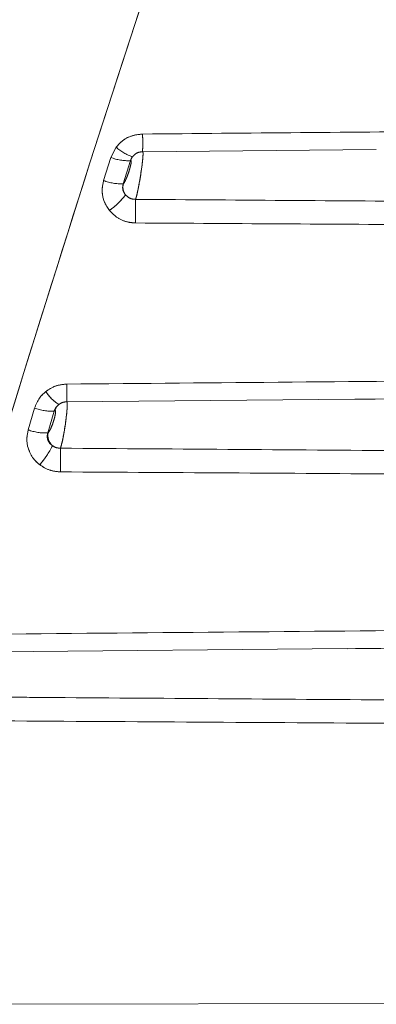
# Model space of a CAD drawing. Units: inches. Extents: x 4 to 149, y 2 to 97.
# Drawn here: x 41 to 41, y 85 to 85 of the extents above; entities that cross this region are included whole.
import ezdxf

# ---------------------------------------------------------------- set-up
doc = ezdxf.new("R2010")
doc.units = ezdxf.units.IN
doc.header["$LTSCALE"] = 9
doc.header["$MEASUREMENT"] = 0
doc.linetypes.add('PHANTOM', pattern=[0.49999999999999994, 0.25, -0.05, 0.05, -0.05, 0.05, -0.05])

msp = doc.modelspace()

# ---------------------------------------------------------------- linework, layer by layer
at = {"color": 7, "linetype": 'Continuous', "lineweight": 15}
for p, q in [((40.88980152331024, 85.29233248729143), (40.89106144952166, 85.29475883349208)), ((40.95289280149671, 85.29418087046719), (40.89737114619561, 85.29369634032186)), ((40.88809498498783, 85.28684958290339), (40.88980152331024, 85.29233248729143)), ((40.89445635373666, 85.2915626819508), (40.89274981541427, 85.28608410272147)), ((40.89450537386403, 85.2916032056521), (40.89445635373666, 85.2915626819508)), ((40.89274981541427, 85.28608410272147), (40.89280488580332, 85.28612846311078)), ((40.94781242209183, 85.23491529990599), (40.87934260091932, 85.23431777282896)), ((40.87016275413946, 85.22763677055119), (40.87168937483388, 85.23281194504537)), ((40.87634420526031, 85.23209843248934), (40.8748175845659, 85.22692927632438)), ((40.87647149834526, 85.23219250988524), (40.87634420526032, 85.23209843248938)), ((40.8748175845659, 85.22692927632438), (40.87495207157259, 85.22702585188564)), ((40.94594101464222, 85.1756777336188), (40.86247070724191, 85.17494929928165)), ((40.82380403371103, 85.09122008442114), (41.0944657262361, 85.0915994116567))]:
    msp.add_line(p, q, dxfattribs=at)
at = {"color": 7, "linetype": 'PHANTOM', "lineweight": 0}
for p, q in [((40.88980152331024, 85.29233248729143), (40.89106144952166, 85.29475883349208)), ((40.88980152331024, 85.29233248729143), (40.89106144952166, 85.29475883349208)), ((40.95289280149464, 85.29418087046717), (40.89737114619561, 85.29369634032186)), ((40.9528928014947, 85.29418087046717), (40.89737114619561, 85.29369634032186)), ((40.88809498498783, 85.28684958290339), (40.88980152331024, 85.29233248729143)), ((40.88809498498783, 85.28684958290339), (40.88980152331024, 85.29233248729143)), ((40.89445635373666, 85.2915626819508), (40.89274981541427, 85.28608410272147)), ((40.89445635373666, 85.2915626819508), (40.89274981541427, 85.28608410272147)), ((40.89450537386403, 85.2916032056521), (40.89445635373666, 85.2915626819508)), ((40.89450537386403, 85.2916032056521), (40.89445635373666, 85.2915626819508)), ((40.89274981541427, 85.28608410272147), (40.89280488580332, 85.28612846311078)), ((40.89274981541427, 85.28608410272147), (40.89280488580332, 85.28612846311078)), ((40.94781242209142, 85.23491529990599), (40.87934260091932, 85.23431777282896)), ((40.94781242209206, 85.234915299906), (40.87934260091932, 85.23431777282896)), ((40.87016275413946, 85.22763677055119), (40.87168937483388, 85.23281194504537)), ((40.87016275413946, 85.22763677055119), (40.87168937483388, 85.23281194504537)), ((40.87634420526031, 85.23209843248934), (40.8748175845659, 85.22692927632438)), ((40.87634420526031, 85.23209843248934), (40.8748175845659, 85.22692927632438)), ((40.87647149834526, 85.23219250988524), (40.87634420526032, 85.23209843248938)), ((40.87647149834526, 85.23219250988524), (40.87634420526032, 85.23209843248938)), ((40.8748175845659, 85.22692927632438), (40.87495207157259, 85.22702585188564)), ((40.8748175845659, 85.22692927632438), (40.87495207157259, 85.22702585188564)), ((40.94594101464054, 85.17567773361877), (40.86247070724191, 85.17494929928165)), ((40.94594101464336, 85.1756777336188), (40.86247070724191, 85.17494929928165)), ((40.82380403371103, 85.09122008442114), (41.0944657262361, 85.0915994116567)), ((40.82380403371103, 85.09122008442114), (41.0944657262361, 85.0915994116567))]:
    msp.add_line(p, q, dxfattribs=at)
at = {"color": 8, "linetype": 'Continuous', "lineweight": 15}
for centre, radius, start, end in [((40.76821607723274, 85.29573646122087), 0.1291585283600423, 359.0906207518834, 0.9524625667655403), ((40.75122925762751, 85.23633606825462), 0.1281097377102002, 359.0899234483021, 0.967006858047638)]:
    msp.add_arc(centre, radius, start, end, dxfattribs=at)
at = {"color": 8, "linetype": 'PHANTOM', "lineweight": 0}
for centre, radius, start, end in [((40.76821607723274, 85.29573646122087), 0.1291585283600423, 359.0906207518834, 0.9524625667655403), ((40.76821607723274, 85.29573646122087), 0.1291585283600423, 359.0906207518834, 0.9524625667655403), ((40.75122925762751, 85.23633606825462), 0.1281097377102002, 359.0899234483021, 0.967006858047638), ((40.75122925762751, 85.23633606825462), 0.1281097377102002, 359.0899234483021, 0.967006858047638)]:
    msp.add_arc(centre, radius, start, end, dxfattribs=at)
at = {"color": 7, "linetype": 'Continuous', "lineweight": 15}
for centre, radius, start, end in [((40.89817119566766, 85.30252631732164), 0.01053006625349667, 227.531457031859, 252.2414829210366), ((40.89386224336205, 85.3024284681316), 0.01088201619480999, 248.0894392350968, 273.1296544270276), ((40.89724007192485, 85.29077802751176), 0.002856482530517997, 142.9773384801026, 163.209137934298), ((40.89215262912126, 85.29698824155376), 0.01092047962052827, 248.1879676274581, 273.1347827207703), ((40.89570335812299, 85.28527391529374), 0.003021819610683695, 163.5730613083405, 217.1983260985311), ((40.87948758186319, 85.2939088957494), 0.01732434723058207, 305.1461528229657, 322.8514074480232), ((40.64827492326917, 85.27956962404238), 0.247408454130734, 359.350472652047, 0.6495273479604572), ((40.88401615112065, 85.24322253609645), 0.01164157376256323, 213.8587725423276, 235.4926472941524), ((40.87919222243162, 85.23142651465395), 0.002826497523164241, 128.8017772248672, 164.2759153618945), ((40.87569731729007, 85.24341865293816), 0.01133868841864305, 249.299992768324, 273.2705798932134), ((40.87416362122357, 85.23829319764236), 0.01138272268722822, 249.4217706547903, 273.2935866126641), ((40.87790311106684, 85.2262184708257), 0.003059493139821418, 164.6987715140752, 229.8921106468433), ((40.85619985575, 85.2337380995224), 0.02205841407022682, 319.250415688242, 333.4500301892695), ((40.63526009250493, 85.22046973319429), 0.2425653215819647, 359.3354298176633, 0.6645701823375733)]:
    msp.add_arc(centre, radius, start, end, dxfattribs=at)
at = {"color": 7, "linetype": 'PHANTOM', "lineweight": 0}
for centre, radius, start, end in [((40.89817119566786, 85.30252631732198), 0.01053006625388216, 227.5314570323135, 252.2414829205716), ((40.89817119566779, 85.30252631732186), 0.01053006625375222, 227.531457032181, 252.2414829207511), ((40.89386224336205, 85.3024284681316), 0.01088201619480999, 248.0894392350968, 273.1296544270276), ((40.89386224336205, 85.3024284681316), 0.01088201619480999, 248.0894392350968, 273.1296544270276), ((40.89724007192471, 85.29077802751185), 0.00285648253035376, 142.9773384797518, 163.2091379351119), ((40.89724007192452, 85.29077802751195), 0.002856482530148158, 142.9773384791136, 163.2091379359517), ((40.89215262912126, 85.29698824155376), 0.01092047962052827, 248.1879676274581, 273.1347827207703), ((40.89215262912126, 85.29698824155382), 0.01092047962058369, 248.1879676275343, 273.1347827207167), ((40.89570335812299, 85.28527391529374), 0.003021819610683695, 163.5730613083405, 217.1983260985311), ((40.89570335812299, 85.28527391529374), 0.003021819610683695, 163.5730613083405, 217.1983260985311), ((40.87948758186319, 85.2939088957494), 0.01732434723058207, 305.1461528229657, 322.8514074480232), ((40.87948758186323, 85.29390889574935), 0.01732434723052267, 305.1461528229315, 322.8514074480505), ((40.64827492327034, 85.27956962404238), 0.2474084541295687, 359.3504726520438, 0.6495273479635163), ((40.64827492327034, 85.27956962404238), 0.2474084541295687, 359.3504726520438, 0.6495273479635163), ((40.88401615112065, 85.24322253609645), 0.01164157376256323, 213.8587725423276, 235.4926472941524), ((40.88401615112065, 85.24322253609645), 0.01164157376256323, 213.8587725423276, 235.4926472941524), ((40.87919222243154, 85.231426514654), 0.002826497523073601, 128.8017772243545, 164.2759153625743), ((40.8791922224315, 85.23142651465402), 0.002826497523030564, 128.8017772238616, 164.2759153626173), ((40.87569731729007, 85.24341865293816), 0.01133868841864305, 249.299992768324, 273.2705798932134), ((40.87569731729013, 85.2434186529386), 0.01133868841907836, 249.2999927688086, 273.2705798927638), ((40.87416362122357, 85.23829319764236), 0.01138272268722822, 249.4217706547903, 273.2935866126641), ((40.87416362122357, 85.23829319764234), 0.01138272268719984, 249.42177065474, 273.2935866126724), ((40.87790311106684, 85.2262184708257), 0.003059493139821418, 164.6987715140752, 229.8921106468433), ((40.87790311106684, 85.2262184708257), 0.003059493139821418, 164.6987715140752, 229.8921106468433), ((40.85619985575, 85.2337380995224), 0.02205841407022682, 319.250415688242, 333.4500301892695), ((40.85619985575109, 85.23373809952172), 0.02205841406894981, 319.2504156877411, 333.4500301895923), ((40.63526009250504, 85.22046973319429), 0.242565321581851, 359.3354298176629, 0.6645701823378847), ((40.63526009250723, 85.22046973319432), 0.2425653215796629, 359.3354298176536, 0.6645701823371675)]:
    msp.add_arc(centre, radius, start, end, dxfattribs=at)
at = {"color": 7, "linetype": 'Continuous', "lineweight": 15}
for points, knots in [([(40.77725572944665, 85.0969792936145), (40.80367135313779, 85.18688985919405), (40.8339501115797, 85.2899493337077), (40.86887480311582, 85.39179345207819), (40.87333069221022, 85.40478729902188)], [0, 0, 0, 0, 0.8724143607743017, 1, 1, 1, 1]), ([(40.91987899647459, 85.3960967177439), (40.91542515902727, 85.3831399096612), (40.88077748024471, 85.28234518380832), (40.85033405956228, 85.18021862911279), (40.82380403371103, 85.09122008442114)], [0, 0, 0, 0, 0.1285464886486671, 1, 1, 1, 1]), ([(40.89735675988987, 85.29788344305175), (40.92238537629978, 85.298107025175), (40.95510386998876, 85.29839930143068), (41.02080684287345, 85.29896469345132), (41.06148124266016, 85.2993001495118), (41.0944657262361, 85.29957218413246)], [0, 0, 0, 0, 0.3809367712776729, 0.4979770812269149, 1, 1, 1, 1]), ([(40.89106144952166, 85.29475883349208), (40.89148134005817, 85.295230873039), (40.89249232146792, 85.29636741498292), (40.89467328843271, 85.29759396894363), (40.89646229224097, 85.29778695414585), (40.89735675988987, 85.29788344305175)], [0, 0, 0, 0, 0.262099535891437, 0.6310638970103563, 1, 1, 1, 1]), ([(40.89735675988987, 85.29369104448524), (40.89701762636474, 85.29365360928882), (40.89633950712579, 85.2935787552121), (40.89550924973682, 85.29311147826864), (40.89512096339702, 85.29267821200014), (40.89495946364555, 85.29249800376844)], [0, 0, 0, 0, 0.3688164353404926, 0.7374721220512654, 1, 1, 1, 1]), ([(40.89735675988987, 85.29369104448526), (40.89738246126211, 85.29368454714752), (40.89744935521002, 85.29366763627725), (40.89747088648421, 85.29312801968642), (40.8973968667978, 85.29202204188593), (40.89722768316992, 85.2905037564257), (40.89697618523793, 85.28869568881315), (40.89665780025642, 85.28673636383634), (40.89630160688202, 85.28483747214803), (40.89595421987223, 85.28327524048603), (40.89575463378045, 85.28259359008935), (40.89567222256403, 85.28238621701985), (40.89566747987525, 85.28237428289276)], [0, 0, 0, 0, 0.0689707404458185, 0.1795127932090038, 0.2876576605847396, 0.395488615250527, 0.5062003558508456, 0.621916391152546, 0.7430557630213295, 0.8678206791494789, 0.9923932031455304, 1, 1, 1, 1]), ([(40.89280488580332, 85.28612846311078), (40.89283193590924, 85.28615434549586), (40.89292982688008, 85.28624801063012), (40.89316415074074, 85.28663545125916), (40.8935094254618, 85.28737925787989), (40.8938639953544, 85.28828665468679), (40.8941815005501, 85.28922522424713), (40.89443330359641, 85.29009535965253), (40.89460343685668, 85.29082939236041), (40.89467791584579, 85.29136465793653), (40.89465381952694, 85.29166566861902), (40.89455483289259, 85.29162401702243), (40.89450537386403, 85.2916032056521)], [0, 0, 0, 0, 0.04414457495772735, 0.1597537293262295, 0.2770985969725842, 0.3915556544146598, 0.5003194346603657, 0.6031464352241982, 0.7019423804152545, 0.8000349059983419, 0.9000867201938864, 1, 1, 1, 1]), ([(40.88946058662559, 85.27974301480344), (40.88903348603548, 85.28038312110104), (40.88812153534323, 85.28174988432897), (40.88757397671197, 85.2842811168948), (40.88792131610648, 85.28599343024865), (40.88809498498783, 85.28684958290339)], [0, 0, 0, 0, 0.3057715780283967, 0.6528874197481044, 1, 1, 1, 1]), ([(40.89274981541427, 85.28608410272147), (40.89268040123762, 85.28575989721257), (40.89254130297601, 85.28511022556232), (40.89276746204152, 85.28416097965916), (40.89312612468461, 85.28367678171126), (40.89329633502158, 85.28344699615246)], [0, 0, 0, 0, 0.3435715956940111, 0.6884791264450478, 1, 1, 1, 1]), ([(40.89329633502158, 85.28344699615246), (40.89353497186062, 85.28321203835294), (40.89401348282123, 85.28274090454647), (40.89487997189951, 85.28241080721918), (40.89544267771671, 85.28238470913308), (40.89566747987525, 85.28237428289276)], [0, 0, 0, 0, 0.3739829167798193, 0.7499048574087407, 1, 1, 1, 1]), ([(40.89566747987525, 85.28237428289276), (40.9209796675276, 85.28219331585561), (40.95397682907691, 85.28195740584097), (41.02024290870082, 85.28150287744208), (41.06119680507589, 85.28123594169132), (41.0944657262361, 85.2810190962814)], [0, 0, 0, 0, 0.3819780617276852, 0.497949524720016, 1, 1, 1, 1]), ([(40.89566747987525, 85.27676496519202), (40.89507995338749, 85.27680770348299), (40.89360264804233, 85.27691516673279), (40.89133359031422, 85.2778359853108), (40.89008494971313, 85.27910730926304), (40.88946058662559, 85.27974301480344)], [0, 0, 0, 0, 0.2481940504628339, 0.6240712631995652, 0.9999999999999999, 0.9999999999999999, 0.9999999999999999, 0.9999999999999999]), ([(41.0944657262361, 85.27561815790473), (41.0861327161624, 85.2756629407444), (41.04446766507547, 85.27588685494663), (40.97820150264445, 85.2762588996938), (40.92026856324831, 85.27661412122373), (40.89566747987525, 85.27676496519202)], [0, 0, 0, 0, 0.1257503998429591, 0.6287520100565895, 1, 1, 1, 1]), ([(40.87932074984143, 85.23849813175688), (40.91502557829737, 85.23881891743424), (40.95836793221297, 85.23920832152776), (41.03008296523181, 85.23982078870483), (41.06609312959065, 85.24011731486208), (41.0944657262361, 85.24035094937065)], [0, 0, 0, 0, 0.4978725680805706, 0.6043711728581734, 1, 1, 1, 1]), ([(40.87434883228974, 85.23673645975627), (40.87509794474599, 85.2372355671759), (40.87660399071095, 85.23823899290875), (40.87841203367974, 85.23841145360582), (40.87932074984121, 85.23849813175747)], [0, 0, 0, 0, 0.4974034482855927, 1, 1, 1, 1]), ([(40.87168937483388, 85.23281194504537), (40.87201960312894, 85.23364533047942), (40.87261637711854, 85.23515138782764), (40.87381394530018, 85.23624707661595), (40.87434883228974, 85.23673645975627)], [0, 0, 0, 0, 0.5533557105496586, 1, 1, 1, 1]), ([(40.87742105998436, 85.23362925654392), (40.87720533229911, 85.23343629670684), (40.87673241862802, 85.23301329423121), (40.87648095787581, 85.23242070304056), (40.87634420526025, 85.23209843248912)], [0, 0, 0, 0, 0.4561671578398547, 1, 1, 1, 1]), ([(40.87932074984143, 85.23430894304934), (40.87897484153602, 85.23427457394588), (40.87828580073094, 85.23420611154025), (40.87770853172246, 85.23382102443398), (40.87742105998436, 85.23362925654392)], [0, 0, 0, 0, 0.5020142535210234, 1, 1, 1, 1]), ([(40.87932074984143, 85.23430894304934), (40.87935222560161, 85.23430581267468), (40.87943103867115, 85.23429797443872), (40.87947248206373, 85.23375510361069), (40.87942433517926, 85.23266684901631), (40.87928408690158, 85.2311846965625), (40.87906368293703, 85.22943413723131), (40.87877590011512, 85.22754528598139), (40.87844464873375, 85.22571215439048), (40.87811065770743, 85.22419439517739), (40.87790586182758, 85.22350903111237), (40.87781772196212, 85.22330330091388), (40.87780909746365, 85.22328317018446)], [0, 0, 0, 0, 0.07351334509770063, 0.184072198549247, 0.2918604330298644, 0.3985270778527392, 0.5073629786415527, 0.6207715348202488, 0.7396201180057217, 0.8626791737781043, 0.9865631374679952, 1, 1, 1, 1]), ([(41.01254039741931, 85.23547594451408), (41.01147626005497, 85.23546693076408), (41.00277457139033, 85.23539322331901), (40.98119864194294, 85.23520655546052), (40.96068684988487, 85.23502529904036), (40.94781260815381, 85.23491153331175)], [0, 0, 0, 0, 0.04932057454298532, 0.4033053427302911, 1, 1, 1, 1]), ([(40.87495207157259, 85.22702585188564), (40.87498125937709, 85.2270511143336), (40.87508483242985, 85.22714075824136), (40.87532015893834, 85.22751022499565), (40.87565204414787, 85.2282108855616), (40.87598183643784, 85.22906056995545), (40.87626906075413, 85.22993883023885), (40.87648995047331, 85.23075666802437), (40.87663110835159, 85.23145214834143), (40.87667959845133, 85.23196329308908), (40.87663305012352, 85.23225145831216), (40.87652531745396, 85.2322121478727), (40.87647149834526, 85.23219250988524)], [0, 0, 0, 0, 0.04567986115403042, 0.1620951883967768, 0.2791179910261397, 0.3923935313097446, 0.4997052554954788, 0.6013641427492683, 0.6996676202741273, 0.7981476220463505, 0.8991622957525229, 1, 1, 1, 1]), ([(40.87291064232567, 85.21933937585271), (40.87253900067419, 85.2196604630016), (40.87150639803487, 85.22055260045731), (40.87032285465168, 85.22248500283206), (40.86967487292831, 85.22506521417806), (40.87000012651725, 85.22677958218485), (40.87016275413946, 85.22763677055119)], [0, 0, 0, 0, 0.1580502268244391, 0.4391409862425114, 0.7195690657751965, 1, 1, 1, 1]), ([(40.8748175845659, 85.22692927632438), (40.87475188551674, 85.22660446211991), (40.87462007818486, 85.22595281047211), (40.8748900002061, 85.22498515458476), (40.87537438506538, 85.22429351746175), (40.87578215575105, 85.22399005612245), (40.87593209701491, 85.22387847042405)], [0, 0, 0, 0, 0.2735059960782055, 0.548715636733687, 0.8340583318915559, 1, 1, 1, 1]), ([(40.87593209701491, 85.22387847042405), (40.87622510964861, 85.22369850278271), (40.87679959124043, 85.22334565759726), (40.87747713358456, 85.22330371841238), (40.87780909746365, 85.22328317018447)], [0, 0, 0, 0, 0.5100470369616273, 1, 1, 1, 1]), ([(40.87780909746365, 85.22328317018446), (40.90613027708054, 85.22307870096495), (40.94208459895139, 85.22281912307199), (41.01430347212784, 85.22232105220998), (41.05820117097731, 85.22203454745006), (41.0944657262361, 85.22179786151959)], [0, 0, 0, 0, 0.3921576079962327, 0.4978521746881039, 1, 1, 1, 1]), ([(40.87780909746365, 85.21765629620413), (40.87694287623818, 85.2177322920961), (40.87516840314218, 85.21788797134033), (40.87367502015432, 85.21884799455954), (40.87291064232567, 85.21933937585271)], [0, 0, 0, 0, 0.4881568660758673, 1, 1, 1, 1]), ([(41.0944657262361, 85.21639692314292), (41.05820114385192, 85.21659470708938), (41.01430339682533, 85.21683412166628), (40.94208453595309, 85.21725641580284), (40.90613025615981, 85.21748010018632), (40.87780909746365, 85.21765629620413)], [0, 0, 0, 0, 0.5021469224903401, 0.6078415115922202, 1, 1, 1, 1]), ([(40.86243982565823, 85.17912163306782), (40.90093485654695, 85.17947058295367), (40.94701832765391, 85.179888320558), (41.02436034163865, 85.180551840363), (41.06320727718941, 85.18087205319279), (41.0944657262361, 85.18112971460884)], [0, 0, 0, 0, 0.4977265331523496, 0.5958422627583632, 0.9999999999999999, 0.9999999999999999, 0.9999999999999999, 0.9999999999999999]), ([(41.0944657262361, 85.17694926140078), (41.09113254784892, 85.17692134964679), (41.05987411730005, 85.17665959419219), (41.02102722027652, 85.17632848535811), (40.97485223428219, 85.17593075808496), (40.95660249725488, 85.17576860090901), (40.94594122770837, 85.17567387070225)], [0, 0, 0, 0, 0.0673258237056393, 0.6313792242689257, 0.7846563243826176, 1, 1, 1, 1]), ([(40.86112414133741, 85.16418484861977), (40.86445731897772, 85.16416021361515), (40.89558485924216, 85.16393015474011), (40.93429703065888, 85.16365322711721), (41.00874437747819, 85.16313651012523), (41.05539736739399, 85.16283179918129), (41.0944657262361, 85.16257662675778)], [0, 0, 0, 0, 0.04285362980544245, 0.4001971185439437, 0.4977103450484795, 0.9999999999999999, 0.9999999999999999, 0.9999999999999999, 0.9999999999999999]), ([(41.0944657262361, 85.15717568838112), (41.05539733528593, 85.15738908026127), (41.00874429056925, 85.15764389958412), (40.93096377663871, 85.1581017683863), (40.89225165592327, 85.1583457301824), (40.86112414133741, 85.15854189418032)], [0, 0, 0, 0, 0.5022886580031847, 0.5998019025763389, 1, 1, 1, 1])]:
    msp.add_open_spline(points, degree=3, knots=knots, dxfattribs=at)
at = {"color": 7, "linetype": 'PHANTOM', "lineweight": 0}
for points, knots in [([(40.77725572944665, 85.0969792936145), (40.80367135313779, 85.18688985919405), (40.8339501115797, 85.28994933370768), (40.86887480311582, 85.39179345207819), (40.87333069221022, 85.40478729902188)], [0, 0, 0, 0, 0.8724143607743045, 1, 1, 1, 1]), ([(40.77725572944665, 85.0969792936145), (40.80367135313779, 85.18688985919405), (40.8339501115797, 85.28994933370768), (40.86887480311582, 85.39179345207819), (40.87333069221022, 85.40478729902188)], [0, 0, 0, 0, 0.8724143607743075, 1, 1, 1, 1]), ([(40.91987899647459, 85.3960967177439), (40.91542515902727, 85.3831399096612), (40.88077748024471, 85.28234518380832), (40.85033405956228, 85.18021862911279), (40.82380403371103, 85.09122008442114)], [0, 0, 0, 0, 0.1285464886486672, 1, 1, 1, 1]), ([(40.91987899647459, 85.3960967177439), (40.91542515902727, 85.3831399096612), (40.88077748024471, 85.28234518380832), (40.85033405956228, 85.18021862911279), (40.82380403371103, 85.09122008442114)], [0, 0, 0, 0, 0.1285464886486674, 1, 1, 1, 1]), ([(40.89735675988987, 85.29788344305175), (40.92238537629978, 85.298107025175), (40.95510386998876, 85.29839930143068), (41.02080684287345, 85.29896469345132), (41.06148124266016, 85.2993001495118), (41.0944657262361, 85.29957218413246)], [0, 0, 0, 0, 0.3809367712776727, 0.4979770812269149, 1, 1, 1, 1]), ([(40.89735675988987, 85.29788344305175), (40.92238537629978, 85.298107025175), (40.95510386998876, 85.29839930143068), (41.02080684287345, 85.29896469345132), (41.06148124266016, 85.2993001495118), (41.0944657262361, 85.29957218413247)], [0, 0, 0, 0, 0.3809367712776726, 0.4979770812269149, 1, 1, 1, 1]), ([(40.89106144952166, 85.29475883349208), (40.89148134005817, 85.295230873039), (40.89249232146792, 85.29636741498294), (40.89467328843271, 85.29759396894363), (40.89646229224097, 85.29778695414585), (40.89735675988987, 85.29788344305175)], [0, 0, 0, 0, 0.262099535891437, 0.6310638970103563, 1, 1, 1, 1]), ([(40.89106144952166, 85.29475883349208), (40.89148134005817, 85.295230873039), (40.89249232146792, 85.29636741498294), (40.89467328843271, 85.29759396894363), (40.89646229224097, 85.29778695414585), (40.89735675988987, 85.29788344305175)], [0, 0, 0, 0, 0.262099535891437, 0.6310638970103563, 1, 1, 1, 1]), ([(40.89735675988987, 85.29369104448524), (40.89701762636474, 85.29365360928882), (40.89633950712579, 85.2935787552121), (40.89550924973682, 85.29311147826864), (40.89512096339702, 85.29267821200014), (40.89495946364555, 85.29249800376844)], [0, 0, 0, 0, 0.36881643534055, 0.7374721220512488, 1, 1, 1, 1]), ([(40.89735675988987, 85.29369104448524), (40.89701762636474, 85.29365360928882), (40.89633950712579, 85.2935787552121), (40.89550924973682, 85.29311147826864), (40.89512096339702, 85.29267821200014), (40.89495946364555, 85.29249800376844)], [0, 0, 0, 0, 0.3688164353406139, 0.737472122051245, 1, 1, 1, 1]), ([(40.89735675988987, 85.29369104448526), (40.89738246126211, 85.29368454714752), (40.89744935521002, 85.29366763627725), (40.89747088648421, 85.29312801968642), (40.8973968667978, 85.29202204188593), (40.89722768316992, 85.2905037564257), (40.89697618523793, 85.28869568881315), (40.89665780025642, 85.28673636383634), (40.89630160688202, 85.28483747214803), (40.89595421987223, 85.28327524048603), (40.89575463378045, 85.28259359008935), (40.89567222256403, 85.28238621701985), (40.89566747987525, 85.28237428289276)], [0, 0, 0, 0, 0.06897074044581296, 0.1795127932089894, 0.2876576605847359, 0.3954886152504882, 0.5062003558507979, 0.6219163911525092, 0.7430557630213501, 0.8678206791494896, 0.9923932031455309, 1, 1, 1, 1]), ([(40.89735675988987, 85.29369104448526), (40.89738246126211, 85.29368454714752), (40.89744935521002, 85.29366763627725), (40.89747088648421, 85.29312801968642), (40.8973968667978, 85.29202204188593), (40.89722768316992, 85.2905037564257), (40.89697618523793, 85.28869568881315), (40.89665780025642, 85.28673636383633), (40.89630160688202, 85.28483747214803), (40.89595421987223, 85.28327524048603), (40.89575463378045, 85.28259359008935), (40.89567222256403, 85.28238621701985), (40.89566747987525, 85.28237428289276)], [0, 0, 0, 0, 0.06897074044580752, 0.1795127932089765, 0.2876576605847314, 0.3954886152504488, 0.5062003558507497, 0.6219163911524681, 0.7430557630213703, 0.8678206791494999, 0.9923932031455315, 1, 1, 1, 1]), ([(40.89280488580332, 85.28612846311078), (40.89283193590924, 85.28615434549586), (40.89292982688008, 85.28624801063012), (40.89316415074075, 85.28663545125916), (40.8935094254618, 85.28737925787989), (40.8938639953544, 85.28828665468679), (40.8941815005501, 85.28922522424713), (40.89443330359641, 85.29009535965253), (40.89460343685668, 85.29082939236042), (40.89467791584579, 85.29136465793653), (40.89465381952694, 85.29166566861902), (40.89455483289259, 85.29162401702243), (40.89450537386403, 85.2916032056521)], [0, 0, 0, 0, 0.04414457495776043, 0.1597537293259297, 0.2770985969726849, 0.3915556544148464, 0.5003194346606264, 0.6031464352246666, 0.7019423804155327, 0.8000349059986936, 0.9000867201942938, 1, 1, 1, 1]), ([(40.89280488580332, 85.28612846311078), (40.89283193590924, 85.28615434549586), (40.89292982688007, 85.28624801063012), (40.89316415074075, 85.28663545125916), (40.8935094254618, 85.28737925787989), (40.8938639953544, 85.28828665468679), (40.8941815005501, 85.28922522424713), (40.89443330359641, 85.29009535965253), (40.89460343685668, 85.29082939236042), (40.89467791584579, 85.29136465793653), (40.89465381952694, 85.29166566861902), (40.89455483289259, 85.29162401702243), (40.89450537386403, 85.2916032056521)], [0, 0, 0, 0, 0.04414457495779239, 0.1597537293256571, 0.2770985969727769, 0.3915556544150257, 0.500319434660831, 0.6031464352251361, 0.7019423804158071, 0.8000349059990428, 0.9000867201947002, 1, 1, 1, 1]), ([(40.88946058662559, 85.27974301480344), (40.88903348603548, 85.28038312110104), (40.88812153534323, 85.28174988432897), (40.88757397671197, 85.2842811168948), (40.88792131610648, 85.28599343024865), (40.88809498498783, 85.28684958290339)], [0, 0, 0, 0, 0.3057715780283098, 0.6528874197479954, 0.9999999999999999, 0.9999999999999999, 0.9999999999999999, 0.9999999999999999]), ([(40.88946058662559, 85.27974301480344), (40.88903348603548, 85.28038312110104), (40.88812153534323, 85.28174988432897), (40.88757397671197, 85.2842811168948), (40.88792131610648, 85.28599343024865), (40.88809498498783, 85.28684958290339)], [0, 0, 0, 0, 0.3057715780282575, 0.6528874197478993, 1, 1, 1, 1]), ([(40.89274981541427, 85.28608410272147), (40.89268040123762, 85.28575989721257), (40.89254130297601, 85.28511022556233), (40.89276746204152, 85.28416097965916), (40.89312612468461, 85.28367678171126), (40.89329633502158, 85.28344699615246)], [0, 0, 0, 0, 0.3435715956941663, 0.6884791264450592, 1, 1, 1, 1]), ([(40.89274981541427, 85.28608410272147), (40.89268040123762, 85.28575989721257), (40.89254130297601, 85.28511022556233), (40.89276746204152, 85.28416097965916), (40.89312612468461, 85.28367678171126), (40.89329633502158, 85.28344699615246)], [0, 0, 0, 0, 0.3435715956943446, 0.688479126445071, 1, 1, 1, 1]), ([(40.89329633502158, 85.28344699615246), (40.89353497186062, 85.28321203835294), (40.89401348282123, 85.28274090454647), (40.89487997189951, 85.28241080721918), (40.89544267771671, 85.28238470913308), (40.89566747987525, 85.28237428289276)], [0, 0, 0, 0, 0.3739829167797991, 0.749904857408772, 1, 1, 1, 1]), ([(40.89329633502158, 85.28344699615246), (40.89353497186062, 85.28321203835294), (40.89401348282123, 85.28274090454647), (40.89487997189951, 85.28241080721918), (40.89544267771671, 85.28238470913308), (40.89566747987525, 85.28237428289276)], [0, 0, 0, 0, 0.3739829167797789, 0.7499048574088033, 1, 1, 1, 1]), ([(40.89566747987525, 85.28237428289276), (40.9209796675276, 85.28219331585561), (40.95397682907691, 85.28195740584097), (41.02024290870082, 85.28150287744208), (41.06119680507589, 85.28123594169132), (41.0944657262361, 85.2810190962814)], [0, 0, 0, 0, 0.3819780617276852, 0.4979495247200161, 0.9999999999999999, 0.9999999999999999, 0.9999999999999999, 0.9999999999999999]), ([(40.89566747987525, 85.28237428289276), (40.9209796675276, 85.28219331585561), (40.95397682907691, 85.28195740584096), (41.02024290870082, 85.28150287744208), (41.06119680507589, 85.28123594169132), (41.0944657262361, 85.28101909628141)], [0, 0, 0, 0, 0.3819780617276853, 0.4979495247200162, 0.9999999999999999, 0.9999999999999999, 0.9999999999999999, 0.9999999999999999]), ([(40.89566747987525, 85.27676496519202), (40.89507995338749, 85.27680770348299), (40.89360264804233, 85.27691516673279), (40.89133359031422, 85.2778359853108), (40.89008494971313, 85.27910730926304), (40.88946058662559, 85.27974301480344)], [0, 0, 0, 0, 0.2481940504628159, 0.6240712631994844, 0.9999999999999999, 0.9999999999999999, 0.9999999999999999, 0.9999999999999999]), ([(40.89566747987525, 85.27676496519202), (40.89507995338749, 85.27680770348299), (40.89360264804233, 85.27691516673279), (40.89133359031422, 85.2778359853108), (40.89008494971313, 85.27910730926304), (40.88946058662559, 85.27974301480344)], [0, 0, 0, 0, 0.2481940504628099, 0.62407126319943, 1, 1, 1, 1]), ([(41.0944657262361, 85.27561815790473), (41.0861327161624, 85.2756629407444), (41.04446766507547, 85.27588685494663), (40.97820150264445, 85.2762588996938), (40.92026856324831, 85.27661412122373), (40.89566747987525, 85.27676496519202)], [0, 0, 0, 0, 0.1257503998429591, 0.6287520100565898, 1, 1, 1, 1]), ([(41.0944657262361, 85.27561815790473), (41.0861327161624, 85.2756629407444), (41.04446766507547, 85.27588685494663), (40.97820150264445, 85.2762588996938), (40.92026856324831, 85.27661412122373), (40.89566747987525, 85.27676496519202)], [0, 0, 0, 0, 0.125750399842959, 0.6287520100565899, 0.9999999999999999, 0.9999999999999999, 0.9999999999999999, 0.9999999999999999]), ([(40.87932074984143, 85.23849813175688), (40.91502557829737, 85.23881891743424), (40.95836793221297, 85.23920832152776), (41.03008296523181, 85.23982078870483), (41.06609312959065, 85.24011731486208), (41.0944657262361, 85.24035094937065)], [0, 0, 0, 0, 0.4978725680805707, 0.6043711728581735, 1, 1, 1, 1]), ([(40.87932074984143, 85.23849813175688), (40.91502557829737, 85.23881891743424), (40.95836793221297, 85.23920832152776), (41.03008296523181, 85.23982078870483), (41.06609312959065, 85.24011731486208), (41.0944657262361, 85.24035094937065)], [0, 0, 0, 0, 0.4978725680805707, 0.6043711728581735, 1, 1, 1, 1]), ([(40.87434883228974, 85.23673645975627), (40.87509794474599, 85.2372355671759), (40.87660399071095, 85.23823899290875), (40.87841203367974, 85.23841145360582), (40.87932074984121, 85.23849813175747)], [0, 0, 0, 0, 0.4974034482855927, 1, 1, 1, 1]), ([(40.87434883228974, 85.23673645975627), (40.87509794474599, 85.2372355671759), (40.87660399071095, 85.23823899290875), (40.87841203367974, 85.23841145360582), (40.87932074984121, 85.23849813175747)], [0, 0, 0, 0, 0.4974034482855938, 1, 1, 1, 1]), ([(40.87168937483388, 85.23281194504537), (40.87201960312894, 85.23364533047942), (40.87261637711854, 85.23515138782764), (40.87381394530018, 85.23624707661595), (40.87434883228974, 85.23673645975627)], [0, 0, 0, 0, 0.5533557105496586, 1, 1, 1, 1]), ([(40.87168937483388, 85.23281194504537), (40.87201960312894, 85.23364533047942), (40.87261637711854, 85.23515138782764), (40.87381394530018, 85.23624707661595), (40.87434883228974, 85.23673645975627)], [0, 0, 0, 0, 0.5533557105496586, 1, 1, 1, 1]), ([(40.87742105998436, 85.23362925654392), (40.87720533229911, 85.23343629670684), (40.87673241862802, 85.23301329423121), (40.87648095787581, 85.23242070304056), (40.87634420526025, 85.23209843248912)], [0, 0, 0, 0, 0.4561671578399712, 1, 1, 1, 1]), ([(40.87742105998436, 85.23362925654392), (40.87720533229911, 85.23343629670684), (40.87673241862802, 85.23301329423121), (40.87648095787581, 85.23242070304056), (40.87634420526025, 85.23209843248912)], [0, 0, 0, 0, 0.4561671578400877, 1, 1, 1, 1]), ([(40.87932074984143, 85.23430894304934), (40.87897484153602, 85.23427457394588), (40.87828580073094, 85.23420611154025), (40.87770853172246, 85.23382102443398), (40.87742105998436, 85.23362925654392)], [0, 0, 0, 0, 0.502014253521047, 1, 1, 1, 1]), ([(40.87932074984143, 85.23430894304934), (40.87897484153602, 85.23427457394588), (40.87828580073094, 85.23420611154025), (40.87770853172246, 85.23382102443398), (40.87742105998436, 85.23362925654392)], [0, 0, 0, 0, 0.5020142535210708, 1, 1, 1, 1]), ([(40.87932074984143, 85.23430894304934), (40.87935222560161, 85.23430581267468), (40.87943103867115, 85.23429797443872), (40.87947248206373, 85.23375510361069), (40.87942433517926, 85.23266684901631), (40.87928408690158, 85.2311846965625), (40.87906368293703, 85.22943413723131), (40.87877590011512, 85.22754528598139), (40.87844464873375, 85.22571215439048), (40.87811065770743, 85.22419439517739), (40.87790586182758, 85.22350903111236), (40.87781772196212, 85.22330330091388), (40.87780909746365, 85.22328317018446)], [0, 0, 0, 0, 0.07351334509770724, 0.1840721985492505, 0.291860433029875, 0.3985270778527569, 0.5073629786414783, 0.6207715348201979, 0.7396201180056787, 0.8626791737780696, 0.9865631374677503, 1, 1, 1, 1]), ([(40.87932074984143, 85.23430894304934), (40.87935222560161, 85.23430581267468), (40.87943103867115, 85.23429797443872), (40.87947248206373, 85.23375510361069), (40.87942433517926, 85.23266684901631), (40.87928408690158, 85.2311846965625), (40.87906368293703, 85.22943413723131), (40.87877590011512, 85.22754528598139), (40.87844464873375, 85.22571215439048), (40.87811065770743, 85.22419439517739), (40.87790586182758, 85.22350903111236), (40.87781772196212, 85.22330330091388), (40.87780909746365, 85.22328317018446)], [0, 0, 0, 0, 0.07351334509770954, 0.1840721985492432, 0.2918604330298686, 0.3985270778527513, 0.5073629786413703, 0.6207715348201109, 0.7396201180055928, 0.8626791737778116, 0.9865631374675047, 1, 1, 1, 1]), ([(41.01254039742027, 85.23547594451409), (41.01147626005561, 85.23546693076408), (41.00277457139065, 85.23539322331902), (40.9811986419428, 85.23520655546052), (40.9606868498846, 85.23502529904036), (40.9478126081534, 85.23491153331175)], [0, 0, 0, 0, 0.04932057455674572, 0.403305342736588, 1, 1, 1, 1]), ([(41.01254039742544, 85.23547594451414), (41.01147626005906, 85.2354669307641), (41.00277457139237, 85.23539322331904), (40.98119864194302, 85.23520655546052), (40.96068684988502, 85.23502529904036), (40.94781260815404, 85.23491153331175)], [0, 0, 0, 0, 0.04932057463320665, 0.4033053427882333, 0.9999999999999999, 0.9999999999999999, 0.9999999999999999, 0.9999999999999999]), ([(40.87495207157259, 85.22702585188564), (40.87498125937709, 85.2270511143336), (40.87508483242985, 85.22714075824136), (40.87532015893834, 85.22751022499565), (40.87565204414787, 85.2282108855616), (40.87598183643784, 85.22906056995545), (40.87626906075413, 85.22993883023885), (40.87648995047331, 85.23075666802437), (40.87663110835159, 85.23145214834143), (40.87667959845133, 85.23196329308908), (40.87663305012352, 85.23225145831216), (40.87652531745396, 85.2322121478727), (40.87647149834526, 85.23219250988524)], [0, 0, 0, 0, 0.04567986115402581, 0.1620951883967604, 0.2791179910261115, 0.3923935313097051, 0.4997052554954283, 0.6013641427491478, 0.6996676202737117, 0.7981476220463707, 0.899162295752533, 1, 1, 1, 1]), ([(40.87495207157259, 85.22702585188564), (40.87498125937709, 85.2270511143336), (40.87508483242985, 85.22714075824136), (40.87532015893834, 85.22751022499565), (40.87565204414787, 85.2282108855616), (40.87598183643784, 85.22906056995545), (40.87626906075413, 85.22993883023885), (40.87648995047331, 85.23075666802437), (40.8766311083516, 85.23145214834143), (40.87667959845133, 85.23196329308908), (40.87663305012352, 85.23225145831216), (40.87652531745396, 85.2322121478727), (40.87647149834526, 85.23219250988524)], [0, 0, 0, 0, 0.04567986115402112, 0.1620951883967438, 0.2791179910260829, 0.3923935313096648, 0.499705255495377, 0.6013641427490263, 0.6996676202733015, 0.7981476220463913, 0.8991622957525433, 1, 1, 1, 1]), ([(40.87291064232567, 85.21933937585271), (40.87253900067419, 85.2196604630016), (40.87150639803487, 85.22055260045731), (40.87032285465168, 85.22248500283206), (40.86967487292831, 85.22506521417806), (40.87000012651725, 85.22677958218485), (40.87016275413946, 85.22763677055119)], [0, 0, 0, 0, 0.1580502268242764, 0.4391409862424757, 0.7195690657752355, 1, 1, 1, 1]), ([(40.87291064232567, 85.21933937585273), (40.87253900067419, 85.2196604630016), (40.87150639803487, 85.22055260045731), (40.87032285465168, 85.22248500283206), (40.86967487292831, 85.22506521417806), (40.87000012651725, 85.22677958218485), (40.87016275413946, 85.22763677055119)], [0, 0, 0, 0, 0.1580502268241555, 0.4391409862424313, 0.7195690657752699, 1, 1, 1, 1]), ([(40.8748175845659, 85.22692927632438), (40.87475188551674, 85.22660446211991), (40.87462007818486, 85.22595281047211), (40.8748900002061, 85.22498515458476), (40.87537438506538, 85.22429351746175), (40.87578215575105, 85.22399005612245), (40.87593209701491, 85.22387847042405)], [0, 0, 0, 0, 0.2735059960781517, 0.5487156367339795, 0.8340583318919257, 1, 1, 1, 1]), ([(40.8748175845659, 85.22692927632438), (40.87475188551674, 85.22660446211991), (40.87462007818486, 85.22595281047211), (40.8748900002061, 85.22498515458476), (40.87537438506538, 85.22429351746175), (40.87578215575105, 85.22399005612245), (40.87593209701491, 85.22387847042405)], [0, 0, 0, 0, 0.2735059960778906, 0.5487156367339665, 0.8340583318919069, 1, 1, 1, 1]), ([(40.87593209701491, 85.22387847042405), (40.87622510964861, 85.22369850278271), (40.87679959124043, 85.22334565759726), (40.87747713358456, 85.22330371841238), (40.87780909746365, 85.22328317018447)], [0, 0, 0, 0, 0.5100470369620014, 1, 1, 1, 1]), ([(40.87593209701491, 85.22387847042405), (40.87622510964861, 85.22369850278271), (40.87679959124043, 85.22334565759726), (40.87747713358456, 85.22330371841238), (40.87780909746365, 85.22328317018447)], [0, 0, 0, 0, 0.5100470369622152, 1, 1, 1, 1]), ([(40.87780909746365, 85.22328317018446), (40.90613027708054, 85.22307870096495), (40.94208459895139, 85.22281912307199), (41.01430347212784, 85.22232105220998), (41.05820117097731, 85.22203454745006), (41.0944657262361, 85.22179786151959)], [0, 0, 0, 0, 0.3921576079962328, 0.4978521746881038, 1, 1, 1, 1]), ([(40.87780909746365, 85.22328317018446), (40.90613027708054, 85.22307870096495), (40.94208459895139, 85.22281912307199), (41.01430347212784, 85.22232105220998), (41.05820117097731, 85.22203454745006), (41.0944657262361, 85.22179786151959)], [0, 0, 0, 0, 0.3921576079962328, 0.4978521746881038, 1, 1, 1, 1]), ([(40.87780909746365, 85.21765629620413), (40.87694287623818, 85.2177322920961), (40.87516840314218, 85.21788797134033), (40.87367502015432, 85.21884799455954), (40.87291064232567, 85.21933937585271)], [0, 0, 0, 0, 0.488156866075784, 1, 1, 1, 1]), ([(40.87780909746365, 85.21765629620414), (40.87694287623818, 85.2177322920961), (40.87516840314218, 85.21788797134033), (40.87367502015432, 85.21884799455954), (40.87291064232567, 85.21933937585273)], [0, 0, 0, 0, 0.4881568660757075, 1, 1, 1, 1]), ([(41.0944657262361, 85.21639692314292), (41.05820114385192, 85.21659470708938), (41.01430339682533, 85.21683412166628), (40.94208453595309, 85.21725641580284), (40.90613025615981, 85.21748010018632), (40.87780909746365, 85.21765629620413)], [0, 0, 0, 0, 0.5021469224903401, 0.6078415115922201, 1, 1, 1, 1]), ([(41.0944657262361, 85.21639692314292), (41.05820114385192, 85.21659470708938), (41.01430339682533, 85.21683412166628), (40.94208453595309, 85.21725641580284), (40.90613025615981, 85.21748010018634), (40.87780909746365, 85.21765629620414)], [0, 0, 0, 0, 0.5021469224903399, 0.60784151159222, 1, 1, 1, 1]), ([(40.86243982565823, 85.17912163306782), (40.90093485654695, 85.17947058295367), (40.94701832765391, 85.179888320558), (41.02436034163865, 85.180551840363), (41.06320727718941, 85.18087205319279), (41.0944657262361, 85.18112971460884)], [0, 0, 0, 0, 0.4977265331523496, 0.5958422627583632, 1, 1, 1, 1]), ([(40.86243982565823, 85.17912163306782), (40.90093485654695, 85.17947058295367), (40.94701832765391, 85.179888320558), (41.02436034163865, 85.180551840363), (41.06320727718941, 85.18087205319279), (41.0944657262361, 85.18112971460884)], [0, 0, 0, 0, 0.4977265331523496, 0.5958422627583633, 1, 1, 1, 1]), ([(41.0944657262361, 85.17694926140078), (41.09113254784892, 85.17692134964679), (41.05987411730005, 85.17665959419219), (41.02102722027652, 85.17632848535811), (40.97485223428163, 85.17593075808496), (40.95660249725376, 85.175768600909), (40.9459412277067, 85.17567387070224)], [0, 0, 0, 0, 0.06732582370488006, 0.6313792242618054, 0.7846563243737689, 1, 1, 1, 1]), ([(41.0944657262361, 85.1769492614008), (41.09113254784892, 85.17692134964679), (41.05987411730005, 85.17665959419219), (41.02102722027652, 85.17632848535811), (40.97485223428257, 85.17593075808496), (40.95660249725564, 85.17576860090902), (40.94594122770952, 85.17567387070227)], [0, 0, 0, 0, 0.06732582370615876, 0.6313792242737966, 0.7846563243886714, 1, 1, 1, 1]), ([(40.86112414133741, 85.16418484861977), (40.86445731897772, 85.16416021361515), (40.89558485924216, 85.1639301547401), (40.93429703065888, 85.16365322711721), (41.00874437747819, 85.16313651012521), (41.05539736739399, 85.16283179918129), (41.0944657262361, 85.16257662675778)], [0, 0, 0, 0, 0.04285362980544247, 0.4001971185439437, 0.4977103450484795, 0.9999999999999999, 0.9999999999999999, 0.9999999999999999, 0.9999999999999999]), ([(40.86112414133741, 85.16418484861977), (40.86445731897772, 85.16416021361515), (40.89558485924216, 85.1639301547401), (40.93429703065888, 85.16365322711721), (41.00874437747819, 85.16313651012521), (41.05539736739399, 85.16283179918129), (41.0944657262361, 85.16257662675778)], [0, 0, 0, 0, 0.04285362980544249, 0.4001971185439437, 0.4977103450484795, 0.9999999999999999, 0.9999999999999999, 0.9999999999999999, 0.9999999999999999]), ([(41.0944657262361, 85.15717568838112), (41.05539733528593, 85.15738908026127), (41.00874429056925, 85.15764389958412), (40.93096377663871, 85.1581017683863), (40.89225165592327, 85.1583457301824), (40.86112414133741, 85.15854189418032)], [0, 0, 0, 0, 0.5022886580031847, 0.5998019025763391, 1, 1, 1, 1]), ([(41.0944657262361, 85.15717568838112), (41.05539733528593, 85.15738908026127), (41.00874429056925, 85.15764389958412), (40.93096377663871, 85.1581017683863), (40.89225165592327, 85.1583457301824), (40.86112414133741, 85.15854189418032)], [0, 0, 0, 0, 0.5022886580031847, 0.5998019025763394, 1, 1, 1, 1])]:
    msp.add_open_spline(points, degree=3, knots=knots, dxfattribs=at)

doc.saveas('drawing.dxf')
